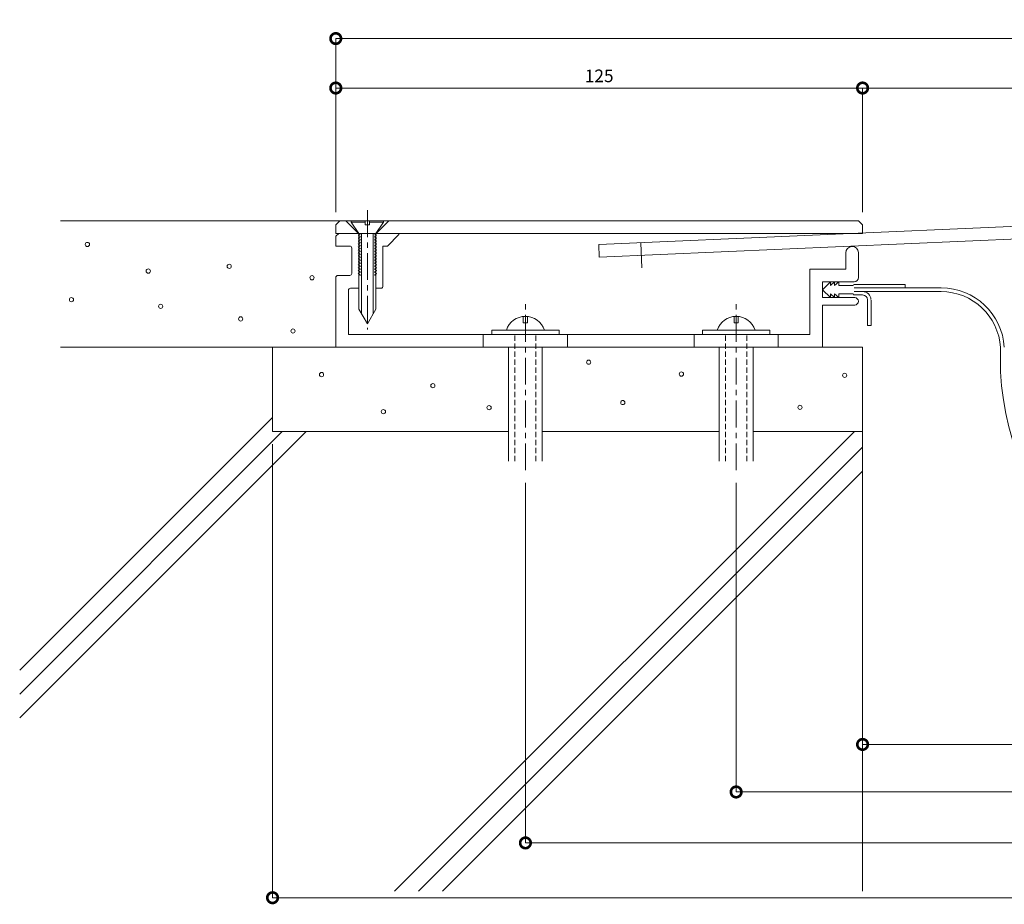
# Model space of a CAD drawing. Units: millimetres. Extents: x 3420 to 4052, y 357 to 602.
# Drawn here: x 3420 to 3653, y 372 to 582 of the extents above; entities that cross this region are included whole.
import ezdxf

# ---------------------------------------------------------------- set-up
doc = ezdxf.new("R2010")
doc.units = ezdxf.units.MM
doc.header["$LTSCALE"] = 0.2
doc.header["$PDMODE"] = 67
doc.linetypes.add('CENTER', pattern=[50.8, 31.75, -6.35, 6.35, -6.35])
doc.linetypes.add('HIDDEN', pattern=[9.525, 6.35, -3.175])
for name, color, linetype, lineweight in [('(KE)ねじ・ボルトナット・アンカーボルト', 2, 'Continuous', 13), ('(KE)フレーム(シート受・位置決め)', 2, 'Continuous', 13), ('(KE)モルタル', 6, 'Continuous', 13), ('(KE)寸法', 7, 'Continuous', 9), ('(KE)本体(パネル・カバー・ジョイントPL)', 3, 'Continuous', 13), ('(KE)補助シート', 4, 'Continuous', 13), ('(KE)躯体', 6, 'Continuous', 13)]:
    doc.layers.add(name, color=color, linetype=linetype, lineweight=lineweight)
doc.styles.add('(K)文字_異尺度_H3.0-1.0', font='txt', dxfattribs={"height": 3})
doc.dimstyles.new('kaneso異尺度対応_H3.0(S5.0)', dxfattribs={"dimscale": 6, "dimtxt": 3, "dimasz": 5, "dimexe": 0, "dimexo": 3, "dimgap": 1, "dimtad": 1, "dimdec": 1, "dimdsep": 46, "dimtxsty": '(K)文字_異尺度_H3.0-1.0', "dimblk": 'DOTSMALL', "dimcen": 0, "dimclrt": 2, "dimadec": 0, "dimazin": 0, "dimtfac": 1, "dimtdec": 1, "dimtmove": 1, "dimatfit": 3, "dimldrblk": 'DOTSMALL', "dimfxl": 1, "dimtfill": 1, "dimlwd": 9, "dimlwe": 9, "dimarcsym": 0})

# ---------------------------------------------------------------- blocks, each defined once
blk = doc.blocks.new('_DotSmall')
at = {"color": 0, "linetype": 'ByBlock', "const_width": 0.5}
blk.add_lwpolyline([(-0.0625, 0, 1), (0.0625, 0, 1)], format="xyb", close=True, dxfattribs=at)
blk = doc.blocks.new('*D8')
at = {"layer": '(KE)寸法', "color": 0, "lineweight": 9, "transparency": 16777216}
for p, q in [((3494.52, 536.04), (3494.52, 577.27)), ((3494.52, 577.27), (3944.52, 577.27)), ((3944.52, 536.04), (3944.52, 577.27))]:
    blk.add_line(p, q, dxfattribs=at)
at = {"layer": 'Defpoints', "color": 0, "transparency": 16777216}
for p in [(3944.52, 577.27), (3494.52, 533.04), (3944.52, 533.04)]:
    blk.add_point(p, dxfattribs=at)
at = {"layer": '(KE)寸法', "color": 0, "lineweight": 9, "transparency": 16777216, "xscale": 5, "yscale": 5, "zscale": 5, "rotation": 180}
blk.add_blockref('_DotSmall', (3494.52, 577.27), dxfattribs=at)
at = {"layer": '(KE)寸法', "color": 0, "lineweight": 9, "transparency": 16777216, "xscale": 5, "yscale": 5, "zscale": 5}
blk.add_blockref('_DotSmall', (3944.52, 577.27), dxfattribs=at)
at = {"layer": '(KE)寸法', "color": 2, "transparency": 16777216, "insert": (3719.52, 579.77), "char_height": 3, "attachment_point": 5, "style": '(K)文字_異尺度_H3.0-1.0', "bg_fill": 3, "box_fill_scale": 1.1, "bg_fill_color": 256, "bg_fill_true_color": 13158600, "bg_fill_transparency": 0}
blk.add_mtext('450', dxfattribs=at)
blk = doc.blocks.new('*D9')
at = {"layer": '(KE)寸法', "color": 0, "lineweight": 9, "transparency": 16777216}
for p, q in [((3494.52, 536.04), (3494.52, 565.53)), ((3494.52, 565.53), (3619.52, 565.53)), ((3619.52, 536.04), (3619.52, 565.53))]:
    blk.add_line(p, q, dxfattribs=at)
at = {"layer": 'Defpoints', "color": 0, "transparency": 16777216}
for p in [(3619.52, 565.53), (3494.52, 533.04), (3619.52, 533.04)]:
    blk.add_point(p, dxfattribs=at)
at = {"layer": '(KE)寸法', "color": 0, "lineweight": 9, "transparency": 16777216, "xscale": 5, "yscale": 5, "zscale": 5, "rotation": 180}
blk.add_blockref('_DotSmall', (3494.52, 565.53), dxfattribs=at)
at = {"layer": '(KE)寸法', "color": 0, "lineweight": 9, "transparency": 16777216, "xscale": 5, "yscale": 5, "zscale": 5}
blk.add_blockref('_DotSmall', (3619.52, 565.53), dxfattribs=at)
at = {"layer": '(KE)寸法', "color": 2, "transparency": 16777216, "insert": (3557.02, 568.03), "char_height": 3, "attachment_point": 5, "style": '(K)文字_異尺度_H3.0-1.0', "bg_fill": 3, "box_fill_scale": 1.1, "bg_fill_color": 256, "bg_fill_true_color": 13158600, "bg_fill_transparency": 0}
blk.add_mtext('125', dxfattribs=at)
blk = doc.blocks.new('*D10')
at = {"layer": '(KE)寸法', "color": 0, "lineweight": 9, "transparency": 16777216}
for p, q in [((3619.52, 536.04), (3619.52, 565.53)), ((3619.52, 565.53), (3819.52, 565.53)), ((3819.52, 536.04), (3819.52, 565.53))]:
    blk.add_line(p, q, dxfattribs=at)
at = {"layer": 'Defpoints', "color": 0, "transparency": 16777216}
for p in [(3819.52, 565.53), (3619.52, 533.04), (3819.52, 533.04)]:
    blk.add_point(p, dxfattribs=at)
at = {"layer": '(KE)寸法', "color": 0, "lineweight": 9, "transparency": 16777216, "xscale": 5, "yscale": 5, "zscale": 5, "rotation": 180}
blk.add_blockref('_DotSmall', (3619.52, 565.53), dxfattribs=at)
at = {"layer": '(KE)寸法', "color": 0, "lineweight": 9, "transparency": 16777216, "xscale": 5, "yscale": 5, "zscale": 5}
blk.add_blockref('_DotSmall', (3819.52, 565.53), dxfattribs=at)
at = {"layer": '(KE)寸法', "color": 2, "transparency": 16777216, "insert": (3719.52, 568.03), "char_height": 3, "attachment_point": 5, "style": '(K)文字_異尺度_H3.0-1.0', "bg_fill": 3, "box_fill_scale": 1.1, "bg_fill_color": 256, "bg_fill_true_color": 13158600, "bg_fill_transparency": 0}
blk.add_mtext('200', dxfattribs=at)
blk = doc.blocks.new('*D12')
at = {"layer": '(KE)寸法', "color": 0, "lineweight": 9, "transparency": 16777216}
for p, q in [((3619.52, 481.04), (3619.52, 409.78)), ((3819.52, 481.04), (3819.52, 409.78)), ((3619.52, 409.78), (3819.52, 409.78))]:
    blk.add_line(p, q, dxfattribs=at)
at = {"layer": 'Defpoints', "color": 0, "transparency": 16777216}
for p in [(3619.52, 484.04), (3819.52, 484.04), (3819.52, 409.78)]:
    blk.add_point(p, dxfattribs=at)
at = {"layer": '(KE)寸法', "color": 0, "lineweight": 9, "transparency": 16777216, "xscale": 5, "yscale": 5, "zscale": 5, "rotation": 180}
blk.add_blockref('_DotSmall', (3619.52, 409.78), dxfattribs=at)
at = {"layer": '(KE)寸法', "color": 0, "lineweight": 9, "transparency": 16777216, "xscale": 5, "yscale": 5, "zscale": 5}
blk.add_blockref('_DotSmall', (3819.52, 409.78), dxfattribs=at)
at = {"layer": '(KE)寸法', "color": 2, "transparency": 16777216, "insert": (3719.52, 412.28), "char_height": 3, "attachment_point": 5, "style": '(K)文字_異尺度_H3.0-1.0', "bg_fill": 3, "box_fill_scale": 1.1, "bg_fill_color": 256, "bg_fill_true_color": 13158600, "bg_fill_transparency": 0}
blk.add_mtext('200', dxfattribs=at)
blk = doc.blocks.new('*D13')
at = {"layer": '(KE)寸法', "color": 0, "lineweight": 9, "transparency": 16777216}
for p, q in [((3589.52, 471.86), (3589.52, 398.5)), ((3849.52, 471.86), (3849.52, 398.5)), ((3589.52, 398.5), (3849.52, 398.5))]:
    blk.add_line(p, q, dxfattribs=at)
at = {"layer": 'Defpoints', "color": 0, "transparency": 16777216}
for p in [(3589.52, 474.86), (3849.52, 474.86), (3849.52, 398.5)]:
    blk.add_point(p, dxfattribs=at)
at = {"layer": '(KE)寸法', "color": 0, "lineweight": 9, "transparency": 16777216, "xscale": 5, "yscale": 5, "zscale": 5, "rotation": 180}
blk.add_blockref('_DotSmall', (3589.52, 398.5), dxfattribs=at)
at = {"layer": '(KE)寸法', "color": 0, "lineweight": 9, "transparency": 16777216, "xscale": 5, "yscale": 5, "zscale": 5}
blk.add_blockref('_DotSmall', (3849.52, 398.5), dxfattribs=at)
at = {"layer": '(KE)寸法', "color": 2, "transparency": 16777216, "insert": (3719.52, 401), "char_height": 3, "attachment_point": 5, "style": '(K)文字_異尺度_H3.0-1.0', "bg_fill": 3, "box_fill_scale": 1.1, "bg_fill_color": 256, "bg_fill_true_color": 13158600, "bg_fill_transparency": 0}
blk.add_mtext('260', dxfattribs=at)
blk = doc.blocks.new('*D14')
at = {"layer": '(KE)寸法', "color": 0, "lineweight": 9, "transparency": 16777216}
for p, q in [((3479.52, 481.04), (3479.52, 373.41)), ((3959.52, 481.04), (3959.52, 373.41)), ((3479.52, 373.41), (3959.52, 373.41))]:
    blk.add_line(p, q, dxfattribs=at)
at = {"layer": 'Defpoints', "color": 0, "transparency": 16777216}
for p in [(3479.52, 484.04), (3959.52, 484.04), (3959.52, 373.41)]:
    blk.add_point(p, dxfattribs=at)
at = {"layer": '(KE)寸法', "color": 0, "lineweight": 9, "transparency": 16777216, "xscale": 5, "yscale": 5, "zscale": 5, "rotation": 180}
blk.add_blockref('_DotSmall', (3479.52, 373.41), dxfattribs=at)
at = {"layer": '(KE)寸法', "color": 0, "lineweight": 9, "transparency": 16777216, "xscale": 5, "yscale": 5, "zscale": 5}
blk.add_blockref('_DotSmall', (3959.52, 373.41), dxfattribs=at)
at = {"layer": '(KE)寸法', "color": 2, "transparency": 16777216, "insert": (3719.52, 375.91), "char_height": 3, "attachment_point": 5, "style": '(K)文字_異尺度_H3.0-1.0', "bg_fill": 3, "box_fill_scale": 1.1, "bg_fill_color": 256, "bg_fill_true_color": 13158600, "bg_fill_transparency": 0}
blk.add_mtext('480', dxfattribs=at)
blk = doc.blocks.new('*D18')
at = {"layer": '(KE)寸法', "color": 0, "lineweight": 9, "transparency": 16777216}
for p, q in [((3539.52, 471.86), (3539.52, 386.41)), ((3899.52, 471.86), (3899.52, 386.41)), ((3899.52, 386.41), (3539.52, 386.41))]:
    blk.add_line(p, q, dxfattribs=at)
at = {"layer": 'Defpoints', "color": 0, "transparency": 16777216}
for p in [(3539.52, 474.86), (3899.52, 474.86), (3539.52, 386.41)]:
    blk.add_point(p, dxfattribs=at)
at = {"layer": '(KE)寸法', "color": 0, "lineweight": 9, "transparency": 16777216, "xscale": 5, "yscale": 5, "zscale": 5, "rotation": 180}
blk.add_blockref('_DotSmall', (3539.52, 386.41), dxfattribs=at)
at = {"layer": '(KE)寸法', "color": 0, "lineweight": 9, "transparency": 16777216, "xscale": 5, "yscale": 5, "zscale": 5}
blk.add_blockref('_DotSmall', (3899.52, 386.41), dxfattribs=at)
at = {"layer": '(KE)寸法', "color": 2, "transparency": 16777216, "insert": (3719.52, 388.91), "char_height": 3, "attachment_point": 5, "style": '(K)文字_異尺度_H3.0-1.0', "bg_fill": 3, "box_fill_scale": 1.1, "bg_fill_color": 256, "bg_fill_true_color": 13158600, "bg_fill_transparency": 0}
blk.add_mtext('360', dxfattribs=at)

msp = doc.modelspace()

# ---------------------------------------------------------------- linework, layer by layer
at = {"layer": '(KE)ねじ・ボルトナット・アンカーボルト', "linetype": 'CENTER'}
for p, q in [((3502.02, 536.53), (3502.02, 508.22)), ((3539.52, 474.86), (3539.52, 514.54)), ((3589.52, 474.86), (3589.52, 514.54))]:
    msp.add_line(p, q, dxfattribs=at)
at = {"layer": '(KE)ねじ・ボルトナット・アンカーボルト'}
for p, q in [((3498.17, 534.04), (3498.17, 533.74)), ((3498.17, 533.74), (3500.02, 531.04)), ((3498.17, 533.74), (3501.52, 533.74)), ((3501.52, 533.04), (3501.52, 534.04)), ((3502.52, 533.04), (3501.52, 533.04)), ((3502.52, 534.04), (3502.52, 533.04)), ((3502.52, 533.74), (3505.87, 533.74)), ((3504.02, 531.04), (3505.87, 533.74)), ((3505.87, 534.04), (3505.87, 533.74)), ((3500.27, 530.86), (3499.82, 530.6)), ((3499.82, 530.6), (3500.27, 530.34)), ((3500.02, 531.04), (3500.02, 513.04)), ((3500.27, 531.04), (3500.27, 530.86)), ((3500.27, 530.34), (3500.27, 530.16)), ((3500.62, 531.04), (3500.62, 512.01)), ((3503.42, 531.04), (3503.42, 512)), ((3503.77, 531.04), (3503.77, 530.86)), ((3503.77, 530.86), (3504.22, 530.6)), ((3504.22, 530.6), (3503.77, 530.34)), ((3503.77, 530.34), (3503.77, 530.16)), ((3504.02, 531.04), (3504.02, 513.04)), ((3500.27, 530.16), (3499.82, 529.9)), ((3499.82, 529.9), (3500.27, 529.64)), ((3500.27, 529.46), (3499.82, 529.2)), ((3499.82, 529.2), (3500.27, 528.94)), ((3500.27, 528.76), (3499.82, 528.5)), ((3499.82, 528.5), (3500.27, 528.24)), ((3500.27, 528.06), (3499.82, 527.8)), ((3500.27, 529.64), (3500.27, 529.46)), ((3500.27, 528.94), (3500.27, 528.76)), ((3500.27, 528.24), (3500.27, 528.06)), ((3503.77, 530.16), (3504.22, 529.9)), ((3504.22, 529.9), (3503.77, 529.64)), ((3503.77, 529.64), (3503.77, 529.46)), ((3503.77, 529.46), (3504.22, 529.2)), ((3504.22, 529.2), (3503.77, 528.94)), ((3503.77, 528.94), (3503.77, 528.76)), ((3503.77, 528.76), (3504.22, 528.5)), ((3504.22, 528.5), (3503.77, 528.24)), ((3503.77, 528.24), (3503.77, 528.06)), ((3503.77, 528.06), (3504.22, 527.8)), ((3499.82, 527.8), (3500.27, 527.54)), ((3500.27, 527.36), (3499.82, 527.1)), ((3499.82, 527.1), (3500.27, 526.84)), ((3500.27, 526.66), (3499.82, 526.4)), ((3499.82, 526.4), (3500.27, 526.14)), ((3500.27, 525.96), (3499.82, 525.7)), ((3499.82, 525.7), (3500.27, 525.44)), ((3500.27, 527.54), (3500.27, 527.36)), ((3500.27, 526.84), (3500.27, 526.66)), ((3500.27, 526.14), (3500.27, 525.96)), ((3504.22, 527.8), (3503.77, 527.54)), ((3503.77, 527.54), (3503.77, 527.36)), ((3503.77, 527.36), (3504.22, 527.1)), ((3504.22, 527.1), (3503.77, 526.84)), ((3503.77, 526.84), (3503.77, 526.66)), ((3503.77, 526.66), (3504.22, 526.4)), ((3504.22, 526.4), (3503.77, 526.14)), ((3503.77, 526.14), (3503.77, 525.96)), ((3503.77, 525.96), (3504.22, 525.7)), ((3504.22, 525.7), (3503.77, 525.44)), ((3500.27, 525.26), (3499.82, 525)), ((3499.82, 525), (3500.27, 524.74)), ((3500.27, 524.56), (3499.82, 524.3)), ((3499.82, 524.3), (3500.27, 524.04)), ((3500.27, 523.86), (3499.82, 523.6)), ((3499.82, 523.6), (3500.27, 523.34)), ((3500.27, 525.44), (3500.27, 525.26)), ((3500.27, 524.74), (3500.27, 524.56)), ((3500.27, 524.04), (3500.27, 523.86)), ((3500.27, 523.34), (3500.27, 523.16)), ((3503.77, 525.44), (3503.77, 525.26)), ((3503.77, 525.26), (3504.22, 525)), ((3504.22, 525), (3503.77, 524.74)), ((3503.77, 524.74), (3503.77, 524.56)), ((3503.77, 524.56), (3504.22, 524.3)), ((3504.22, 524.3), (3503.77, 524.04)), ((3503.77, 524.04), (3503.77, 523.86)), ((3503.77, 523.86), (3504.22, 523.6)), ((3504.22, 523.6), (3503.77, 523.34)), ((3503.77, 523.34), (3503.77, 523.16)), ((3500.27, 523.16), (3499.82, 522.9)), ((3499.82, 522.9), (3500.27, 522.64)), ((3500.27, 522.46), (3499.82, 522.2)), ((3499.82, 522.2), (3500.27, 521.94)), ((3500.27, 521.76), (3499.82, 521.5)), ((3499.82, 521.5), (3500.27, 521.24)), ((3500.27, 521.06), (3500.24, 521.04)), ((3500.27, 522.64), (3500.27, 522.46)), ((3500.27, 521.94), (3500.27, 521.76)), ((3500.27, 521.24), (3500.27, 521.06)), ((3503.77, 523.16), (3504.22, 522.9)), ((3504.22, 522.9), (3503.77, 522.64)), ((3503.77, 522.64), (3503.77, 522.46)), ((3503.77, 522.46), (3504.22, 522.2)), ((3504.22, 522.2), (3503.77, 521.94)), ((3503.77, 521.94), (3503.77, 521.76)), ((3503.77, 521.76), (3504.22, 521.5)), ((3504.22, 521.5), (3503.77, 521.24)), ((3503.77, 521.24), (3503.77, 521.06)), ((3503.77, 521.06), (3503.81, 521.04)), ((3500.02, 513.04), (3502.02, 509.58)), ((3504.02, 513.04), (3502.02, 509.58)), ((3539.02, 509.84), (3539.02, 511.32)), ((3540.02, 509.84), (3539.02, 509.84)), ((3540.02, 509.84), (3540.02, 511.32)), ((3589.02, 509.84), (3589.02, 511.32)), ((3590.02, 509.84), (3589.02, 509.84)), ((3590.02, 509.84), (3590.02, 511.32)), ((3531.52, 508.04), (3547.52, 508.04)), ((3531.52, 507.04), (3531.52, 508.04)), ((3547.52, 508.04), (3547.52, 507.04)), ((3581.52, 508.04), (3597.52, 508.04)), ((3581.52, 507.04), (3581.52, 508.04)), ((3597.52, 508.04), (3597.52, 507.04)), ((3535.52, 476.97), (3535.52, 504.04)), ((3543.52, 476.97), (3543.52, 504.04)), ((3585.52, 476.97), (3585.52, 504.04)), ((3593.52, 476.97), (3593.52, 504.04))]:
    msp.add_line(p, q, dxfattribs=at)
at = {"layer": '(KE)ねじ・ボルトナット・アンカーボルト', "linetype": 'HIDDEN'}
for p, q in [((3537.02, 476.97), (3537.02, 507.04)), ((3542.02, 476.97), (3542.02, 507.04)), ((3587.02, 476.97), (3587.02, 507.04)), ((3592.02, 476.97), (3592.02, 507.04))]:
    msp.add_line(p, q, dxfattribs=at)
at = {"layer": '(KE)ねじ・ボルトナット・アンカーボルト'}
for centre in [(3539.52, 506.63), (3589.52, 506.63)]:
    msp.add_arc(centre, 4.72, 17.4923, 162.5077, dxfattribs=at)
at = {"layer": '(KE)フレーム(シート受・位置決め)', "linetype": 'CENTER'}
msp.add_line((3502.02, 536.53), (3502.02, 519.13), dxfattribs=at)
at = {"layer": '(KE)フレーム(シート受・位置決め)'}
for p, q in [((3495.23, 531.04), (3494.52, 530.34)), ((3494.52, 530.34), (3494.52, 528.04)), ((3509.52, 530.74), (3506.82, 528.04)), ((3509.52, 531.04), (3509.52, 530.74)), ((3497.82, 528.04), (3494.52, 528.04)), ((3506.82, 528.04), (3505.72, 528.04)), ((3505.72, 518.54), (3505.72, 528.04)), ((3498.32, 521.56), (3498.32, 527.54)), ((3615.52, 526.43), (3615.52, 522.54)), ((3618.52, 520.54), (3618.52, 526.43)), ((3497.82, 521.06), (3495.02, 521.06)), ((3615.52, 522.54), (3607.02, 522.54)), ((3607.02, 522.54), (3607.02, 507.04)), ((3494.52, 520.56), (3494.52, 504.04)), ((3610.02, 515.79), (3610.02, 519.54)), ((3610.02, 519.54), (3617.52, 519.54)), ((3497.52, 507.04), (3497.52, 517.54)), ((3498.02, 518.04), (3500.02, 518.04)), ((3504.02, 518.04), (3505.22, 518.04)), ((3617.65, 515.79), (3610.02, 515.79)), ((3610.02, 504.04), (3610.02, 514.04)), ((3610.02, 514.04), (3617.65, 514.04)), ((3607.02, 507.04), (3497.52, 507.04)), ((3529.52, 504.04), (3529.52, 507.04)), ((3549.52, 504.04), (3549.52, 507.04)), ((3579.52, 504.04), (3579.52, 507.04)), ((3599.52, 504.04), (3599.52, 507.04))]:
    msp.add_line(p, q, dxfattribs=at)
for centre, radius, start, end in [((3497.82, 527.54), 0.5, 0, 90), ((3617.02, 526.43), 1.5, 2.6088, 180), ((3495.02, 520.56), 0.5, 90, 180), ((3497.82, 521.56), 0.5, 270, 0), ((3617.52, 520.54), 1, 270, 0), ((3498.02, 517.54), 0.5, 90, 180), ((3505.22, 518.54), 0.5, 270, 0), ((3617.65, 514.92), 0.875, 270, 90)]:
    msp.add_arc(centre, radius, start, end, dxfattribs=at)
at = {"layer": '(KE)モルタル'}
for centre in [(3435.59, 528.41), (3469.23, 523.22), (3450.03, 522.09), (3488.88, 520.51), (3431.81, 515.32), (3452.97, 513.74), (3471.96, 510.74), (3484.36, 507.87), (3554.53, 500.48), (3491.14, 497.54), (3576.53, 497.65), (3615.26, 497.36), (3517.56, 494.91), (3562.63, 490.9), (3505.82, 488.74), (3530.9, 489.69), (3604.66, 489.76)]:
    msp.add_circle(centre, 0.5, dxfattribs=at)
at = {"layer": '(KE)本体(パネル・カバー・ジョイントPL)'}
for p, q in [((3556.9, 528.39), (3719.44, 535.49)), ((3494.52, 533.04), (3495.52, 534.04)), ((3494.52, 533.04), (3494.52, 531.04)), ((3495.52, 534.04), (3618.52, 534.04)), ((3499.92, 531.04), (3496.92, 534.04)), ((3504.12, 531.04), (3507.12, 534.04)), ((3619.52, 533.04), (3618.52, 534.04)), ((3619.52, 531.04), (3619.52, 533.04)), ((3494.52, 531.04), (3619.52, 531.04)), ((3557.03, 525.39), (3718.35, 532.44)), ((3556.9, 528.39), (3557.03, 525.39))]:
    msp.add_line(p, q, dxfattribs=at)
at = {"layer": '(KE)本体(パネル・カバー・ジョイントPL)', "linetype": 'CENTER'}
msp.add_line((3566.89, 528.83), (3567.15, 522.83), dxfattribs=at)
at = {"layer": '(KE)補助シート'}
for p, q in [((3611.89, 519.54), (3610.02, 517.67)), ((3611.89, 518.66), (3612.89, 519.54)), ((3611.89, 519.54), (3611.89, 518.66)), ((3612.89, 518.66), (3613.89, 519.54)), ((3612.89, 519.54), (3612.89, 518.66)), ((3613.89, 519.54), (3613.89, 518.66)), ((3613.89, 518.66), (3617.27, 518.66)), ((3617.52, 518.91), (3629.64, 518.91)), ((3629.64, 518.12), (3629.64, 518.91)), ((3610.02, 517.67), (3611.89, 515.79)), ((3611.89, 516.67), (3612.89, 515.79)), ((3611.89, 515.79), (3611.89, 516.67)), ((3612.89, 516.67), (3613.89, 515.79)), ((3612.89, 515.79), (3612.89, 516.67)), ((3613.89, 516.67), (3617.27, 516.67)), ((3613.89, 515.79), (3613.89, 516.67)), ((3617.52, 518.12), (3638.16, 518.12)), ((3617.52, 517.22), (3638.16, 517.22)), ((3617.52, 516.42), (3619.52, 516.42)), ((3620.72, 509.22), (3620.72, 515.22)), ((3621.52, 509.22), (3621.52, 515.22)), ((3620.72, 509.22), (3621.52, 509.22)), ((3652.26, 498.18), (3652.26, 503.95))]:
    msp.add_line(p, q, dxfattribs=at)
for centre, radius, start, end in [((3617.52, 518.66), 0.25, 90, 180), ((3617.52, 516.67), 0.25, 180, 270), ((3619.52, 515.22), 2, 3.3779, 90), ((3619.52, 515.22), 1.2, 3.3779, 90), ((3638.16, 503.12), 15, 3.3779, 90), ((3638.16, 503.12), 14.1, 3.3779, 90), ((3719.52, 501.71), 67.35, 183.0068, 356.9932)]:
    msp.add_arc(centre, radius, start, end, dxfattribs=at)
at = {"layer": '(KE)躯体'}
for p, q in [((3495.52, 534.04), (3429.2, 534.04)), ((3429.2, 504.04), (3619.52, 504.04)), ((3479.52, 504.04), (3479.52, 484.04)), ((3619.52, 504.04), (3619.52, 374.94)), ((3419.52, 427.39), (3479.52, 487.39)), ((3419.52, 416.07), (3487.49, 484.04)), ((3419.52, 421.73), (3481.84, 484.04)), ((3479.52, 484.04), (3535.52, 484.04)), ((3508.49, 374.94), (3617.6, 484.04)), ((3543.52, 484.04), (3585.52, 484.04)), ((3593.52, 484.04), (3619.52, 484.04)), ((3514.15, 374.94), (3619.52, 480.31)), ((3519.81, 374.94), (3619.52, 474.65))]:
    msp.add_line(p, q, dxfattribs=at)

# ---------------------------------------------------------------- next in the draw order: dimensions: what is measured, and where the dimension line sits
at = {"layer": '(KE)寸法'}
for base, p1, p2, picture, middle in [((3944.52, 577.27), (3494.52, 533.04), (3944.52, 533.04), '*D8', (3719.52, 579.77)), ((3819.52, 409.78), (3619.52, 484.04), (3819.52, 484.04), '*D12', (3719.52, 412.28))]:
    dim = msp.add_linear_dim(base=base, p1=p1, p2=p2, dimstyle='kaneso異尺度対応_H3.0(S5.0)', dxfattribs=at)
    dim.commit()
    dim.dimension.update_dxf_attribs({"geometry": picture, "text_midpoint": middle})

# ---------------------------------------------------------------- next in the draw order: dimensions: what is measured, and where the dimension line sits
for base, p1, p2, picture, middle in [((3619.52, 565.53), (3494.52, 533.04), (3619.52, 533.04), '*D9', (3557.02, 568.03)), ((3849.52, 398.5), (3589.52, 474.86), (3849.52, 474.86), '*D13', (3719.52, 401))]:
    dim = msp.add_linear_dim(base=base, p1=p1, p2=p2, dimstyle='kaneso異尺度対応_H3.0(S5.0)', dxfattribs=at)
    dim.commit()
    dim.dimension.update_dxf_attribs({"geometry": picture, "text_midpoint": middle})

# ---------------------------------------------------------------- next in the draw order: dimensions: what is measured, and where the dimension line sits
for base, p1, p2, picture, middle in [((3819.52, 565.53), (3619.52, 533.04), (3819.52, 533.04), '*D10', (3719.52, 568.03)), ((3959.52, 373.41), (3479.52, 484.04), (3959.52, 484.04), '*D14', (3719.52, 375.91))]:
    dim = msp.add_linear_dim(base=base, p1=p1, p2=p2, dimstyle='kaneso異尺度対応_H3.0(S5.0)', dxfattribs=at)
    dim.commit()
    dim.dimension.update_dxf_attribs({"geometry": picture, "text_midpoint": middle})

# ---------------------------------------------------------------- next in the draw order: dimensions: what is measured, and where the dimension line sits
dim = msp.add_linear_dim(base=(3539.52, 386.41), p1=(3899.52, 474.86), p2=(3539.52, 474.86), dimstyle='kaneso異尺度対応_H3.0(S5.0)', dxfattribs=at)
dim.commit()
dim.dimension.update_dxf_attribs({"geometry": '*D18', "text_midpoint": (3719.52, 388.91)})

doc.saveas('drawing.dxf')
